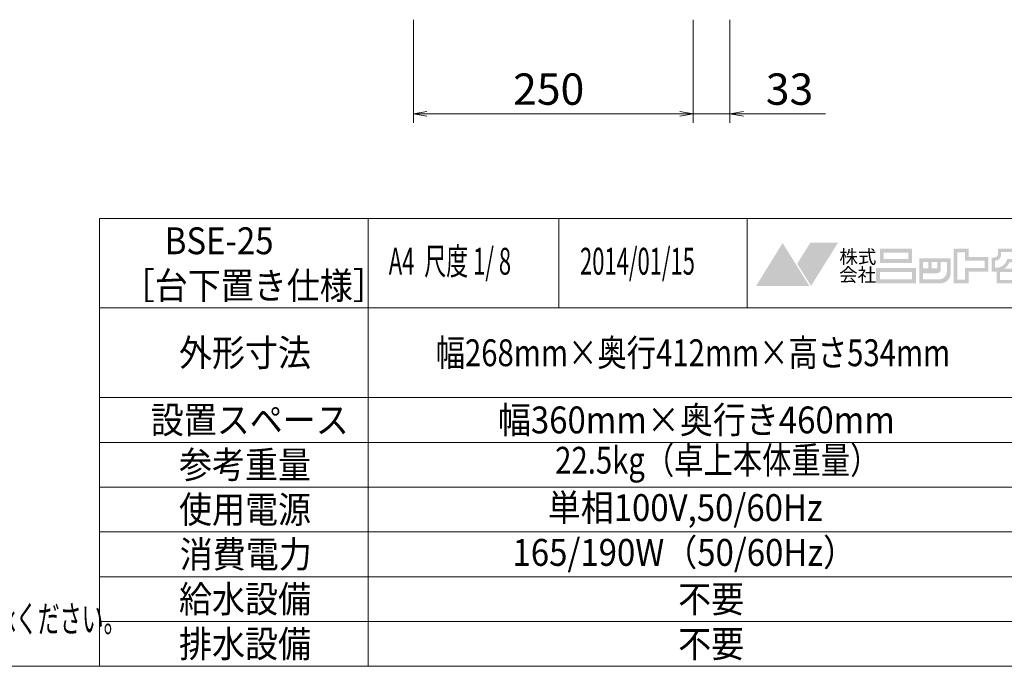
# Model space of a CAD drawing. Units: millimetres. Extents: x 776 to 5858, y -364 to 4197.
# Drawn here: x 3361 to 4241, y -364 to 213 of the extents above; entities that cross this region are included whole.
import ezdxf

# ---------------------------------------------------------------- set-up
doc = ezdxf.new("R2010")
doc.units = ezdxf.units.MM
doc.layers.get('0').update_dxf_attribs({"lineweight": 18})
for name, color, linetype, lineweight in [('AM_5', 51, 'Continuous', 18), ('図面枠', 111, 'Continuous', 15), ('文字', 31, 'Continuous', 18)]:
    doc.layers.add(name, color=color, linetype=linetype, lineweight=lineweight)
doc.styles.add('0.9横', font='simplex.shx', dxfattribs={"width": 0.9, "bigfont": 'bigfont.shx'})
doc.styles.get("Standard").update_dxf_attribs({"font": 'simplex.shx', "bigfont": 'bigfont.shx'})
doc.styles.add('承認', font='simplex.shx', dxfattribs={"width": 0.9, "bigfont": 'bigfont.shx'})

# ---------------------------------------------------------------- blocks, each defined once
blk = doc.blocks.new('A$C4C080AE5')
for points in [[(127.8606373847452, -199.629528343796), (133.8006373847452, -199.629528343796), (130.8126373847452, -194.8477287710214)], [(132.4454525079399, -197.1599163007505), (133.9886373847452, -199.629528343796), (137.0030071383558, -194.8055283437961), (133.9166373847452, -194.8055283437961)]]:
    blk.add_hatch(color=172).paths.add_polyline_path(points)
h = blk.add_hatch(color=172)
h.paths.add_polyline_path([(141.6726373847452, -197.073528343796), (145.2726373847451, -197.073528343796), (145.2726373847451, -195.489528343796), (141.6726373847452, -195.489528343796)])
h.paths.add_polyline_path([(144.8406373847451, -196.6415283437962), (142.1046373847452, -196.6415283437962), (142.1046373847452, -195.9215283437961), (144.8406373847451, -195.9215283437961)], flags=16)
h = blk.add_hatch(color=172)
h.paths.add_polyline_path([(151.5726373847452, -195.489528343796), (149.9166373847451, -195.489528343796), (149.9166373847451, -199.3415283437962), (151.5726373847452, -199.3415283437962), (151.5726373847452, -198.0455283437961), (153.7686373847451, -198.0455283437961), (153.7686373847451, -196.4255283437962), (151.5726373847452, -196.4255283437962)])
h.paths.add_polyline_path([(153.3726373847452, -197.649528343796), (151.1766373847452, -197.649528343796), (151.1766373847452, -198.945528343796), (150.3126373847452, -198.945528343796), (150.3126373847452, -195.885528343796), (151.1766373847452, -195.885528343796), (151.1766373847452, -196.821528343796), (153.3726373847452, -196.821528343796)], flags=16)
h = blk.add_hatch(color=172)
edge = h.paths.add_edge_path()
edge.add_arc((154.4238373847452, -196.036728343796), 0.4319999999999919, -90.0000000000008, 6.252776074688882e-13, ccw=False)
edge.add_line((154.4238373847452, -196.4687283437962), (154.1646373847452, -196.4687283437962))
edge.add_line((154.1646373847452, -196.4687283437962), (154.1646373847452, -198.0455283437963))
edge.add_line((154.1646373847452, -198.0455283437961), (154.7262373847452, -198.0455283437961))
edge.add_line((154.7262373847452, -198.0455283437961), (154.7262373847452, -199.341528343796))
edge.add_line((154.7262373847452, -199.3415283437962), (157.2966373847451, -199.3415283437962))
edge.add_arc((157.2319619869546, -198.0168529460055), 1.326253300312942, 272.7951656096049, 357.2048343903955)
edge.add_line((158.5566373847452, -198.0815283437961), (158.5566373847452, -195.4895283437961))
edge.add_line((158.5566373847452, -195.489528343796), (154.8558373847451, -195.489528343796))
edge.add_line((154.8558373847451, -195.489528343796), (154.8558373847451, -196.036728343796))
edge = h.paths.add_edge_path(flags=16)
edge.add_arc((156.6486373847451, -197.3255283437961), 0.3960000000000001, 270, 359.9999999999994, ccw=False)
edge.add_line((156.6486373847451, -197.7215283437961), (155.5110373847452, -197.7215283437961))
edge.add_arc((154.9953873895044, -196.6743663477938), 1.167237406641532, 296.2168428093594, 343.7226386468612)
edge.add_line((156.1158373847452, -197.0015283437962), (157.0446373847452, -197.0015283437962))
edge.add_line((157.0446373847452, -197.0015283437962), (157.0446373847452, -197.3255283437962))
edge = h.paths.add_edge_path(flags=16)
edge.add_arc((157.2246373847451, -198.009528343796), 0.9719999999999998, -90, 0, ccw=False)
edge.add_line((157.2246373847451, -198.9815283437962), (155.0862373847452, -198.9815283437962))
edge.add_line((155.0862373847452, -198.9815283437962), (155.0862373847452, -198.0815283437962))
edge.add_line((155.0862373847452, -198.0815283437961), (156.7926373847452, -198.0815283437961))
edge.add_arc((156.7926373847452, -197.469528343796), 0.6120000000000021, 270, 359.9999999999998)
edge.add_line((157.4046373847451, -197.469528343796), (157.4046373847451, -196.641528343796))
edge.add_line((157.4046373847451, -196.6415283437962), (155.8926373847451, -196.6415283437962))
edge.add_arc((154.6643973011432, -196.3534802434736), 1.26156466780984, 272.8096825768741, 346.80145960765606, ccw=False)
edge.add_line((154.7262373847452, -197.6135283437962), (154.5246373847452, -197.6135283437962))
edge.add_line((154.5246373847452, -197.6135283437962), (154.5246373847452, -196.8287283437961))
edge.add_arc((154.5246373847452, -196.1375283437961), 0.6912000000000017, 270.0000000000007, 359.9999999999998)
edge.add_line((155.2158373847452, -196.1375283437961), (155.2158373847452, -195.8495283437961))
edge.add_line((155.2158373847452, -195.8495283437961), (158.1966373847452, -195.8495283437961))
edge.add_line((158.1966373847452, -195.8495283437961), (158.1966373847452, -198.0095283437962))
h = blk.add_hatch(color=172)
edge = h.paths.add_edge_path()
edge.add_line((146.0646373847452, -199.3415283437962), (148.4406373847451, -199.3415283437962))
edge.add_arc((148.4406373847451, -198.1895283437961), 1.152, 270, 360)
edge.add_line((149.5926373847452, -198.1895283437961), (149.5926373847452, -196.569528343796))
edge.add_line((149.5926373847452, -196.569528343796), (146.0646373847452, -196.569528343796))
edge.add_line((146.0646373847452, -196.569528343796), (146.0646373847452, -199.341528343796))
h.paths.add_polyline_path([(147.0726373847452, -197.685528343796), (146.4966373847452, -197.685528343796), (146.4966373847452, -196.965528343796), (147.0726373847452, -196.965528343796)], flags=16)
h.paths.add_polyline_path([(148.0806373847452, -197.685528343796), (147.4686373847451, -197.685528343796), (147.4686373847451, -196.965528343796), (148.0806373847452, -196.965528343796)], flags=16)
edge = h.paths.add_edge_path(flags=16)
edge.add_arc((148.2606373847452, -198.009528343796), 0.9, -90, 0, ccw=False)
edge.add_line((148.2606373847452, -198.909528343796), (146.4966373847452, -198.909528343796))
edge.add_line((146.4966373847452, -198.909528343796), (146.4966373847452, -198.2255283437961))
edge.add_line((146.4966373847452, -198.2255283437961), (148.0446373847452, -198.2255283437961))
edge.add_arc((148.0446373847452, -197.7935283437961), 0.4320000000000002, 270, 360)
edge.add_line((148.4766373847451, -197.7935283437961), (148.4766373847451, -196.965528343796))
edge.add_line((148.4766373847451, -196.965528343796), (149.1606373847451, -196.965528343796))
edge.add_line((149.1606373847451, -196.965528343796), (149.1606373847451, -198.0095283437962))
h = blk.add_hatch(color=172)
h.paths.add_polyline_path([(141.2406373847452, -199.3415283437962), (145.7046373847452, -199.3415283437962), (145.7046373847452, -197.649528343796), (141.2406373847452, -197.649528343796)])
h.paths.add_polyline_path([(145.2726373847451, -198.909528343796), (141.6726373847452, -198.909528343796), (141.6726373847452, -198.0815283437961), (145.2726373847451, -198.0815283437961)], flags=16)
at = {"color": 0, "linetype": 'ByBlock', "lineweight": -2}
for p, q in [((91.09286386062763, -180.1699725592752), (89.59286386062762, -180.4199725592751)), ((91.09286386062763, -180.1699725592753), (89.59286386062762, -180.4199725592753)), ((119.3428638606276, -180.1699725592752), (120.8428638606275, -180.4199725592751)), ((119.3428638606276, -180.1699725592752), (120.8428638606275, -180.4199725592751)), ((126.4366138606275, -180.1699725592752), (124.9366138606275, -180.4199725592751)), ((91.09286386062763, -180.6699725592752), (89.59286386062762, -180.4199725592751)), ((89.59286386062762, -180.4199725592751), (91.09286386062763, -180.4199725592751)), ((91.09286386062763, -180.6699725592753), (89.59286386062762, -180.4199725592753)), ((89.59286386062762, -180.4199725592753), (91.09286386062763, -180.4199725592753)), ((119.3428638606276, -180.6699725592752), (120.8428638606275, -180.4199725592751)), ((120.8428638606275, -180.4199725592751), (119.3428638606276, -180.4199725592751)), ((119.3428638606276, -180.6699725592752), (120.8428638606275, -180.4199725592751)), ((120.8428638606275, -180.4199725592751), (119.3428638606276, -180.4199725592751)), ((126.4366138606275, -180.6699725592752), (124.9366138606275, -180.4199725592751)), ((124.9366138606275, -180.4199725592751), (126.4366138606275, -180.4199725592751))]:
    blk.add_line(p, q, dxfattribs=at)
at = {"layer": 'AM_5', "color": 4, "lineweight": 9}
for p, q in [((89.59286386062762, -169.9199725492753), (89.59286386062762, -181.4199725592752)), ((89.59286386062762, -169.9199725492753), (89.59286386062762, -181.4199725592753)), ((120.8428638606275, -169.9199725492753), (120.8428638606275, -181.4199725592752)), ((120.8428638606275, -169.9199725492753), (120.8428638606275, -181.4199725592752)), ((124.9366138606275, -169.9199725492753), (124.9366138606275, -181.4199725592752)), ((91.09286386062763, -180.4199725592751), (119.3428638606276, -180.4199725592751)), ((91.09286386062763, -180.4199725592753), (92.59286386062763, -180.4199725592753)), ((119.3428638606276, -180.4199725592751), (117.8428638606276, -180.4199725592751)), ((120.8428638606275, -180.4199725592751), (124.9366138606275, -180.4199725592751)), ((126.4366138606275, -180.4199725592751), (135.6032805272942, -180.4199725592751))]:
    blk.add_line(p, q, dxfattribs=at)
at = {"layer": '図面枠'}
for p, q in [((54.53351435664345, -192.0964880974081), (54.53351435664339, -242.0964880974081)), ((54.53351435664345, -192.0964880974081), (159.5335143566434, -192.0964880974078)), ((84.53351435664345, -192.096488097408), (84.53351435664337, -242.0964880974081)), ((105.8379612681374, -202.0964880974083), (105.8379612681374, -192.0964880974083)), ((126.8379612681374, -202.0964880974083), (126.8379612681374, -192.0964880974083)), ((54.53351435664344, -202.0964880974081), (159.5335143566435, -202.0964880974079)), ((54.53351435664339, -212.0964880974081), (159.5335143566434, -212.0964880974079)), ((54.53351435664339, -217.0964880974081), (159.5335143566434, -217.0964880974079)), ((54.53351435664339, -222.0964880974081), (159.5335143566434, -222.0964880974079)), ((54.53351435664339, -227.0964880974081), (159.5335143566434, -227.0964880974079)), ((54.53351435664339, -232.0964880974081), (159.5335143566434, -232.0964880974079)), ((54.53351435664339, -237.0964880974081), (159.5335143566434, -237.0964880974079)), ((159.5335143566434, -242.0964880974082), (-38.6664856433566, -242.0964880974081))]:
    blk.add_line(p, q, dxfattribs=at)
at = {"color": 172}
for s, p in [('株式', (137.1513514868049, -197.1438296898048)), ('会社', (137.1246242140776, -199.1560115079865))]:
    blk.add_text(s, height=1.511999999999999, dxfattribs=at).set_placement(p)
at = {"layer": 'AM_5'}
for s, p in [('250', (100.7178638606276, -179.4199725592751)), ('33', (128.9366138606275, -179.4199725592751))]:
    blk.add_text(s, height=3.5, dxfattribs=at).set_placement(p)
at = {"layer": '図面枠'}
for s, style, width, p in [('A4  尺度 1/ 8', '0.9横', 0.6, (86.837166383819, -198.3822023831223)), ('2014/01/15', '0.9横', 0.6, (108.1951041252802, -198.3822023831226)), ('外形寸法', '承認', 0.9, (63.41351435664342, -208.5964880974081)), ('幅268mm×奥行412mm×高さ534mm', '承認', 0.8, (92.06780007092921, -208.596488097408)), ('設置スペース', '承認', 0.9, (60.26351435664338, -216.0964880974081)), ('幅360mm×奥行き460mm', '承認', 0.9, (99.01922864235769, -216.0964880974081)), ('参考重量', '承認', 0.9, (63.41351435664339, -221.0964880974081)), ('22.5kg（卓上本体重量）', '承認', 0.8, (105.4163714995006, -220.596488097408)), ('使用電源', '承認', 0.9, (63.41351435664343, -226.0964880974081)), ('単相100V,50/60Hz', '承認', 0.9, (104.5863714995005, -225.8822023831223)), ('165/190W（50/60Hz）', '承認', 0.9, (100.6520857852148, -230.8822023831222)), ('消費電力', '承認', 0.9, (63.50351435664342, -231.0964880974081)), ('給水設備', '承認', 0.9, (63.41351435664342, -236.0964880974081)), ('不要', '承認', 0.9, (119.1535143566434, -236.096488097408)), ('排水設備', '承認', 0.9, (63.41351435664332, -241.0964880974081)), ('不要', '承認', 0.9, (119.1535143566434, -241.096488097408))]:
    blk.add_text(s, height=3, dxfattribs=dict(at, style=style, width=width)).set_placement(p)
at = {"layer": '図面枠', "width": 0.6}
blk.add_text('%%U※改良の為、予告なく仕様・デザインを変更することがあります。ご了承ください。', height=3, dxfattribs=at).set_placement((-35.86575349226232, -238.2964880974081))
at = {"layer": '文字', "style": '承認', "width": 0.9}
for s, p in [('BSE-25', (61.81922864235774, -196.0964880974081)), ('［台下置き仕様］', (57.02351435664346, -201.0964880974081))]:
    blk.add_text(s, height=3, dxfattribs=at).set_placement(p)

msp = doc.modelspace()

# ---------------------------------------------------------------- block references
at = {"xscale": 8, "yscale": 8, "zscale": 8}
msp.add_blockref('A$C4C080AE5', (2996.125154339875, 1572.662278854577), dxfattribs=at)

doc.saveas('drawing.dxf')
